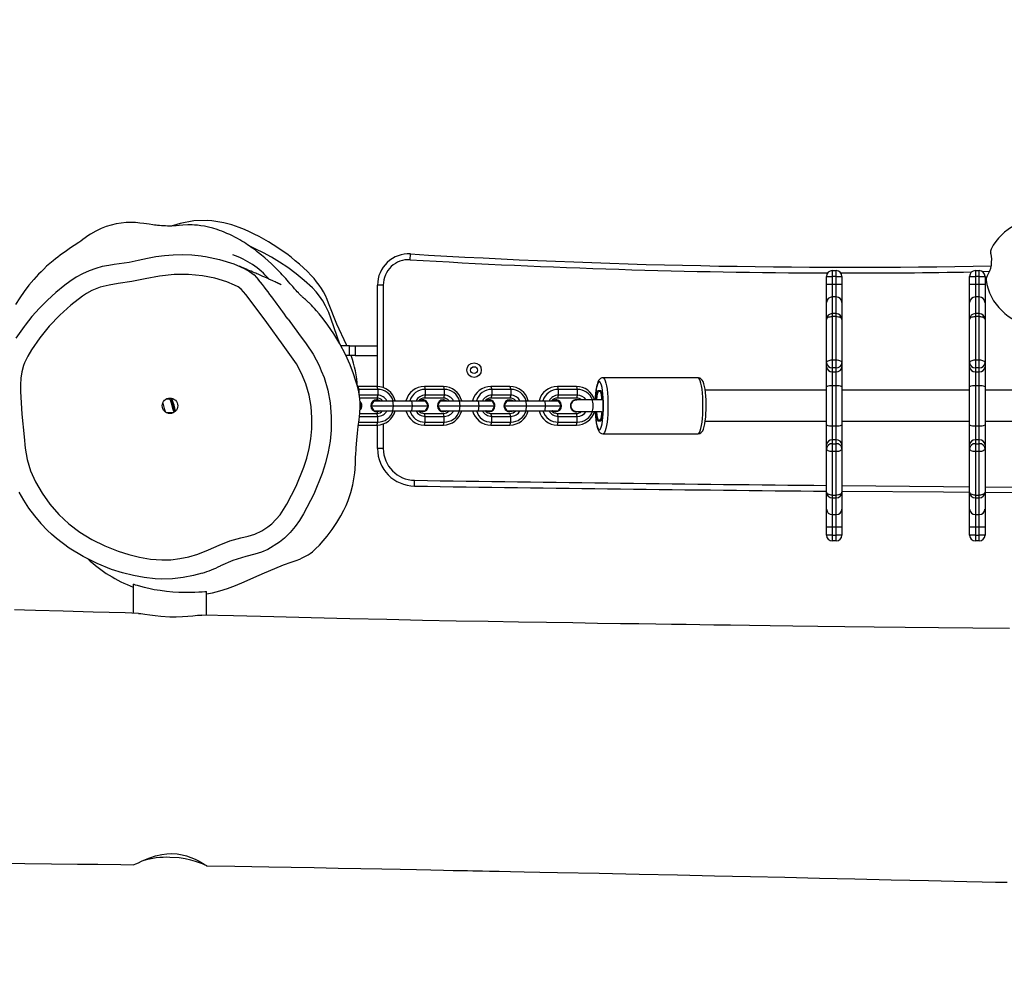
# Model space of a CAD drawing. Units: inches. Extents: x 1056 to 2000, y -258 to 305.
# Drawn here: x 1514 to 1565, y -109 to -60 of the extents above; entities that cross this region are included whole.
import ezdxf

# ---------------------------------------------------------------- set-up
doc = ezdxf.new("R2010")
doc.units = ezdxf.units.IN
doc.header["$MEASUREMENT"] = 0
doc.layers.add('VP-DIM', color=7, linetype='Continuous')
doc.layers.add('VP-EQ', color=7, linetype='Continuous', true_color=0x8a3492)
doc.styles.get("Standard").update_dxf_attribs({"font": 'arial.ttf'})
doc.dimstyles.get("Standard").update_dxf_attribs({"dimtxt": 14, "dimasz": 20, "dimexe": 20, "dimexo": 50, "dimgap": 20, "dimtad": 0, "dimdec": 0, "dimzin": 0, "dimdsep": 46, "dimtxsty": 'Standard', "dimcen": -0.09, "dimadec": 0, "dimazin": 0, "dimtfac": 1, "dimtdec": 4, "dimtofl": 0, "dimtmove": 0, "dimatfit": 3, "dimfxl": 70, "dimfxlon": 1, "dimtolj": 1, "dimtzin": 0, "dimarcsym": 0})

# ---------------------------------------------------------------- blocks, each defined once
blk = doc.blocks.new('*D45')
at = {"layer": 'Defpoints', "color": 0}
for p in [(1647.124, 183.777), (1497.144, -99.136), (1647.124, -99.136)]:
    blk.add_point(p, dxfattribs=at)
at = {"layer": 'VP-DIM', "color": 0, "lineweight": -2}
for p, q in [((1497.144, 113.777), (1497.144, 203.777)), ((1647.124, 113.777), (1647.124, 203.777)), ((1517.144, 183.777), (1537.371, 183.777)), ((1627.124, 183.777), (1606.897, 183.777))]:
    blk.add_line(p, q, dxfattribs=at)
at = {"layer": 'VP-DIM', "color": 0}
for points in [[(1517.144, 187.11), (1517.144, 180.443), (1497.144, 183.777)], [(1627.124, 180.443), (1627.124, 187.11), (1647.124, 183.777)]]:
    blk.add_solid(points, dxfattribs=at)
at = {"layer": 'VP-DIM', "color": 0, "insert": (1572.134, 183.777), "char_height": 14, "attachment_point": 5}
blk.add_mtext('\\A1;150', dxfattribs=at)
blk = doc.blocks.new('*D50')
at = {"layer": 'Defpoints', "color": 0}
for p in [(1524.091, -70.544), (1609.657, -105.62), (1899.177, -105.62)]:
    blk.add_point(p, dxfattribs=at)
at = {"layer": 'VP-DIM', "color": 0, "lineweight": -2}
for p, q in [((1899.177, -50.544), (1899.177, -30.544)), ((1829.177, -70.544), (1919.177, -70.544)), ((1829.177, -105.62), (1919.177, -105.62)), ((1899.177, -125.62), (1899.177, -145.62))]:
    blk.add_line(p, q, dxfattribs=at)
at = {"layer": 'VP-DIM', "color": 0}
for points in [[(1895.844, -50.544), (1902.511, -50.544), (1899.177, -70.544)], [(1902.511, -125.62), (1895.844, -125.62), (1899.177, -105.62)]]:
    blk.add_solid(points, dxfattribs=at)
at = {"layer": 'VP-DIM', "color": 0, "insert": (1899.177, -175.889), "char_height": 14, "attachment_point": 5, "rotation": 90}
blk.add_mtext('\\A1;40', dxfattribs=at)
blk = doc.blocks.new('RB1932_')
at = {"color": 0, "linetype": 'Continuous', "lineweight": 25}
for p, q in [((2616.805, 175.096), (2616.339, 174.972)), ((2628.712, 173.227), (2628.73, 173.526)), ((2650.581, 172.664), (2650.581, 172.364)), ((2650.581, 172.664), (2650.781, 172.664)), ((2650.781, 172.364), (2650.781, 172.664)), ((2657.989, 172.664), (2657.989, 172.364)), ((2657.989, 172.664), (2658.189, 172.664)), ((2658.189, 172.364), (2658.189, 172.664)), ((2658.72, 172.61), (2658.37, 172.604)), ((2627.023, 166.663), (2627.023, 171.919)), ((2627.323, 171.919), (2627.023, 171.919)), ((2627.323, 171.919), (2627.323, 166.604)), ((2650.281, 172.364), (2650.581, 172.364)), ((2650.281, 171.957), (2650.281, 172.364)), ((2650.281, 171.957), (2650.581, 171.957)), ((2650.281, 171.018), (2650.281, 171.957)), ((2650.781, 172.364), (2650.581, 172.364)), ((2650.581, 172.364), (2650.581, 171.957)), ((2650.581, 171.957), (2650.581, 171.299)), ((2650.581, 171.957), (2650.781, 171.957)), ((2650.781, 171.957), (2650.781, 172.364)), ((2650.781, 172.364), (2651.081, 172.364)), ((2650.781, 171.299), (2650.781, 171.957)), ((2650.781, 171.957), (2651.081, 171.957)), ((2651.081, 172.364), (2651.081, 171.957)), ((2651.081, 171.957), (2651.081, 171.018)), ((2657.689, 172.364), (2657.989, 172.364)), ((2657.689, 171.957), (2657.689, 172.364)), ((2657.689, 171.957), (2657.989, 171.957)), ((2657.689, 171.018), (2657.689, 171.957)), ((2657.989, 172.364), (2657.989, 171.957)), ((2658.189, 172.364), (2657.989, 172.364)), ((2657.989, 171.957), (2657.989, 171.299)), ((2657.989, 171.957), (2658.189, 171.957)), ((2658.189, 171.957), (2658.189, 172.364)), ((2658.189, 172.364), (2658.489, 172.364)), ((2658.189, 171.299), (2658.189, 171.957)), ((2658.189, 171.957), (2658.489, 171.957)), ((2658.489, 172.364), (2658.489, 171.957)), ((2658.489, 171.957), (2658.489, 171.018)), ((2650.281, 170.14), (2650.281, 171.018)), ((2650.781, 171.299), (2650.581, 171.299)), ((2650.581, 171.299), (2650.581, 170.44)), ((2650.781, 170.44), (2650.781, 171.299)), ((2651.081, 171.018), (2651.081, 170.14)), ((2657.689, 170.14), (2657.689, 171.018)), ((2658.189, 171.299), (2657.989, 171.299)), ((2657.989, 171.299), (2657.989, 170.44)), ((2658.189, 170.44), (2658.189, 171.299)), ((2658.489, 171.018), (2658.489, 170.14)), ((2650.781, 170.44), (2650.581, 170.44)), ((2650.581, 170.44), (2650.581, 170.29)), ((2650.781, 170.29), (2650.781, 170.44)), ((2658.189, 170.44), (2657.989, 170.44)), ((2657.989, 170.44), (2657.989, 170.29)), ((2658.189, 170.29), (2658.189, 170.44)), ((2650.281, 167.888), (2650.281, 170.14)), ((2650.581, 170.29), (2650.581, 168.038)), ((2650.781, 170.29), (2650.581, 170.29)), ((2650.781, 168.038), (2650.781, 170.29)), ((2651.081, 170.14), (2651.081, 167.888)), ((2657.689, 167.888), (2657.689, 170.14)), ((2657.989, 170.29), (2657.989, 168.038)), ((2658.189, 170.29), (2657.989, 170.29)), ((2658.189, 168.038), (2658.189, 170.29)), ((2658.489, 170.14), (2658.489, 167.888)), ((2625.439, 168.764), (2625.415, 168.818)), ((2625.576, 168.764), (2625.13, 168.764)), ((2625.576, 168.264), (2625.576, 168.764)), ((2625.576, 168.764), (2625.863, 168.764)), ((2625.863, 168.764), (2625.863, 168.264)), ((2625.863, 168.764), (2627.023, 168.764)), ((2625.576, 168.264), (2625.387, 168.264)), ((2625.863, 168.264), (2625.576, 168.264)), ((2625.863, 168.264), (2627.023, 168.264)), ((2650.281, 167.685), (2650.281, 167.888)), ((2650.581, 168.038), (2650.581, 167.628)), ((2650.581, 168.038), (2650.781, 168.038)), ((2650.781, 167.628), (2650.781, 168.038)), ((2651.081, 167.888), (2651.081, 167.685)), ((2657.689, 167.685), (2657.689, 167.888)), ((2657.989, 168.038), (2657.989, 167.628)), ((2657.989, 168.038), (2658.189, 168.038)), ((2658.189, 167.628), (2658.189, 168.038)), ((2658.489, 167.888), (2658.489, 167.685)), ((2650.281, 166.646), (2650.281, 167.685)), ((2650.781, 167.628), (2650.581, 167.628)), ((2650.581, 167.628), (2650.581, 167.425)), ((2650.581, 167.425), (2650.781, 167.425)), ((2650.581, 167.425), (2650.581, 166.698)), ((2650.781, 167.425), (2650.781, 167.628)), ((2650.781, 166.698), (2650.781, 167.425)), ((2651.081, 167.685), (2651.081, 166.646)), ((2657.689, 166.646), (2657.689, 167.685)), ((2658.189, 167.628), (2657.989, 167.628)), ((2657.989, 167.628), (2657.989, 167.425)), ((2657.989, 167.425), (2658.189, 167.425)), ((2657.989, 167.425), (2657.989, 166.698)), ((2658.189, 167.425), (2658.189, 167.628)), ((2658.189, 166.698), (2658.189, 167.425)), ((2658.489, 167.685), (2658.489, 166.646)), ((2643.63, 167.114), (2638.706, 167.114)), ((2626.002, 166.664), (2626.047, 166.514)), ((2626.987, 166.664), (2626.002, 166.664)), ((2626.047, 166.514), (2626.047, 166.214)), ((2627.032, 166.514), (2626.047, 166.514)), ((2626.987, 166.664), (2627.032, 166.514)), ((2627.032, 166.514), (2627.032, 166.214)), ((2629.449, 166.664), (2629.494, 166.514)), ((2630.434, 166.664), (2629.449, 166.664)), ((2629.494, 166.514), (2629.494, 166.214)), ((2630.479, 166.514), (2629.494, 166.514)), ((2630.434, 166.664), (2630.479, 166.514)), ((2630.479, 166.514), (2630.479, 166.214)), ((2632.896, 166.664), (2632.941, 166.514)), ((2633.88, 166.664), (2632.896, 166.664)), ((2632.941, 166.514), (2632.941, 166.214)), ((2633.925, 166.514), (2632.941, 166.514)), ((2633.88, 166.664), (2633.925, 166.514)), ((2633.925, 166.514), (2633.925, 166.214)), ((2636.342, 166.664), (2636.387, 166.514)), ((2637.327, 166.664), (2636.342, 166.664)), ((2636.387, 166.514), (2636.387, 166.214)), ((2637.372, 166.514), (2636.387, 166.514)), ((2637.327, 166.664), (2637.372, 166.514)), ((2637.372, 166.514), (2637.372, 166.214)), ((2650.281, 166.464), (2643.997, 166.464)), ((2650.281, 164.682), (2650.281, 166.646)), ((2650.781, 166.698), (2650.581, 166.698)), ((2650.581, 166.698), (2650.581, 164.63)), ((2650.781, 164.63), (2650.781, 166.698)), ((2651.081, 166.646), (2651.081, 164.682)), ((2657.689, 166.464), (2651.081, 166.464)), ((2657.689, 164.682), (2657.689, 166.646)), ((2658.189, 166.698), (2657.989, 166.698)), ((2657.989, 166.698), (2657.989, 164.63)), ((2658.189, 164.63), (2658.189, 166.698)), ((2658.489, 166.646), (2658.489, 164.682)), ((2666.53, 166.464), (2658.489, 166.464)), ((2616.245, 166.014), (2616.089, 166.014)), ((2616.46, 166.014), (2616.368, 166.014)), ((2627.032, 166.214), (2626.08, 166.214)), ((2626.987, 166.064), (2626.1, 166.064)), ((2626.214, 165.664), (2626.122, 165.824)), ((2626.843, 165.924), (2627.824, 165.924)), ((2626.99, 165.974), (2626.983, 165.974)), ((2627.032, 166.214), (2626.987, 166.064)), ((2627.023, 165.972), (2627.023, 166.062)), ((2627.85, 165.664), (2627.824, 165.924)), ((2627.824, 165.924), (2628.808, 165.924)), ((2628.835, 165.664), (2628.808, 165.924)), ((2628.808, 165.924), (2629.511, 165.924)), ((2629.354, 165.974), (2629.347, 165.974)), ((2629.494, 166.214), (2629.449, 166.064)), ((2630.434, 166.064), (2629.449, 166.064)), ((2630.479, 166.214), (2629.494, 166.214)), ((2629.661, 165.664), (2629.511, 165.924)), ((2630.289, 165.924), (2631.27, 165.924)), ((2630.437, 165.974), (2630.43, 165.974)), ((2630.479, 166.214), (2630.434, 166.064)), ((2631.297, 165.664), (2631.27, 165.924)), ((2631.27, 165.924), (2632.255, 165.924)), ((2632.281, 165.664), (2632.255, 165.924)), ((2632.255, 165.924), (2632.958, 165.924)), ((2632.801, 165.974), (2632.794, 165.974)), ((2632.941, 166.214), (2632.896, 166.064)), ((2633.88, 166.064), (2632.896, 166.064)), ((2633.925, 166.214), (2632.941, 166.214)), ((2633.108, 165.664), (2632.958, 165.924)), ((2633.736, 165.924), (2634.717, 165.924)), ((2633.884, 165.974), (2633.877, 165.974)), ((2633.925, 166.214), (2633.88, 166.064)), ((2634.743, 165.664), (2634.717, 165.924)), ((2634.717, 165.924), (2635.702, 165.924)), ((2635.728, 165.664), (2635.702, 165.924)), ((2635.702, 165.924), (2636.405, 165.924)), ((2636.247, 165.974), (2636.24, 165.974)), ((2636.387, 166.214), (2636.342, 166.064)), ((2637.327, 166.064), (2636.342, 166.064)), ((2637.372, 166.214), (2636.387, 166.214)), ((2636.555, 165.664), (2636.405, 165.924)), ((2637.329, 165.979), (2637.325, 165.979)), ((2637.372, 166.214), (2637.327, 166.064)), ((2638.138, 165.964), (2637.329, 165.964)), ((2638.63, 165.964), (2638.138, 165.964)), ((2616.079, 165.314), (2616.462, 165.314)), ((2616.093, 165.312), (2616.094, 165.314)), ((2626.114, 165.264), (2626.987, 165.264)), ((2626.124, 165.509), (2626.214, 165.664)), ((2626.141, 165.664), (2626.214, 165.664)), ((2626.678, 165.667), (2626.676, 165.664)), ((2626.676, 165.664), (2626.678, 165.661)), ((2626.676, 165.664), (2626.678, 165.664)), ((2626.695, 165.664), (2627.85, 165.664)), ((2626.843, 165.404), (2627.824, 165.404)), ((2626.983, 165.354), (2626.99, 165.354)), ((2627.032, 165.114), (2626.987, 165.264)), ((2627.023, 165.266), (2627.023, 165.356)), ((2627.824, 165.404), (2627.85, 165.664)), ((2627.824, 165.404), (2628.808, 165.404)), ((2627.85, 165.664), (2628.835, 165.664)), ((2628.808, 165.404), (2628.835, 165.664)), ((2628.808, 165.404), (2629.511, 165.404)), ((2628.835, 165.664), (2629.661, 165.664)), ((2629.347, 165.354), (2629.354, 165.354)), ((2629.494, 165.114), (2629.449, 165.264)), ((2629.449, 165.264), (2630.434, 165.264)), ((2629.511, 165.404), (2629.661, 165.664)), ((2630.125, 165.667), (2630.123, 165.664)), ((2630.123, 165.664), (2630.125, 165.661)), ((2630.123, 165.664), (2630.125, 165.664)), ((2630.142, 165.664), (2631.297, 165.664)), ((2630.289, 165.404), (2631.27, 165.404)), ((2630.43, 165.354), (2630.437, 165.354)), ((2630.479, 165.114), (2630.434, 165.264)), ((2631.27, 165.404), (2631.297, 165.664)), ((2631.27, 165.404), (2632.255, 165.404)), ((2631.297, 165.664), (2632.281, 165.664)), ((2632.255, 165.404), (2632.281, 165.664)), ((2632.255, 165.404), (2632.958, 165.404)), ((2632.281, 165.664), (2633.108, 165.664)), ((2632.794, 165.354), (2632.801, 165.354)), ((2632.941, 165.114), (2632.896, 165.264)), ((2632.896, 165.264), (2633.88, 165.264)), ((2632.958, 165.404), (2633.108, 165.664)), ((2633.572, 165.667), (2633.57, 165.664)), ((2633.57, 165.664), (2633.572, 165.661)), ((2633.57, 165.664), (2633.572, 165.664)), ((2633.589, 165.664), (2634.743, 165.664)), ((2633.736, 165.404), (2634.717, 165.404)), ((2633.877, 165.354), (2633.884, 165.354)), ((2633.925, 165.114), (2633.88, 165.264)), ((2634.717, 165.404), (2634.743, 165.664)), ((2634.717, 165.404), (2635.702, 165.404)), ((2634.743, 165.664), (2635.728, 165.664)), ((2635.702, 165.404), (2635.728, 165.664)), ((2635.702, 165.404), (2636.405, 165.404)), ((2635.728, 165.664), (2636.555, 165.664)), ((2636.24, 165.354), (2636.247, 165.354)), ((2636.387, 165.114), (2636.342, 165.264)), ((2636.342, 165.264), (2637.327, 165.264)), ((2636.405, 165.404), (2636.555, 165.664)), ((2637.325, 165.349), (2637.329, 165.349)), ((2637.372, 165.114), (2637.327, 165.264)), ((2637.329, 165.364), (2638.138, 165.364)), ((2638.138, 165.364), (2638.63, 165.364)), ((2626.047, 164.814), (2627.032, 164.814)), ((2626.095, 165.114), (2627.032, 165.114)), ((2626.987, 164.664), (2627.032, 164.814)), ((2627.032, 164.814), (2627.032, 165.114)), ((2629.449, 164.664), (2629.494, 164.814)), ((2629.494, 164.814), (2629.494, 165.114)), ((2629.494, 165.114), (2630.479, 165.114)), ((2629.494, 164.814), (2630.479, 164.814)), ((2630.434, 164.664), (2630.479, 164.814)), ((2630.479, 164.814), (2630.479, 165.114)), ((2632.896, 164.664), (2632.941, 164.814)), ((2632.941, 164.814), (2632.941, 165.114)), ((2632.941, 165.114), (2633.925, 165.114)), ((2632.941, 164.814), (2633.925, 164.814)), ((2633.88, 164.664), (2633.925, 164.814)), ((2633.925, 164.814), (2633.925, 165.114)), ((2636.342, 164.664), (2636.387, 164.814)), ((2636.387, 164.814), (2636.387, 165.114)), ((2636.387, 165.114), (2637.372, 165.114)), ((2636.387, 164.814), (2637.372, 164.814)), ((2637.327, 164.664), (2637.372, 164.814)), ((2637.372, 164.814), (2637.372, 165.114)), ((2643.998, 164.864), (2650.281, 164.864)), ((2651.081, 164.864), (2657.689, 164.864)), ((2658.489, 164.864), (2666.53, 164.864)), ((2626.035, 164.664), (2626.987, 164.664)), ((2627.023, 163.447), (2627.023, 164.665)), ((2627.323, 164.724), (2627.323, 163.447)), ((2629.449, 164.664), (2630.434, 164.664)), ((2632.896, 164.664), (2633.88, 164.664)), ((2636.342, 164.664), (2637.327, 164.664)), ((2650.281, 163.643), (2650.281, 164.682)), ((2650.581, 164.63), (2650.581, 163.903)), ((2650.581, 164.63), (2650.781, 164.63)), ((2650.781, 163.903), (2650.781, 164.63)), ((2651.081, 164.682), (2651.081, 163.643)), ((2657.689, 163.643), (2657.689, 164.682)), ((2657.989, 164.63), (2657.989, 163.903)), ((2657.989, 164.63), (2658.189, 164.63)), ((2658.189, 163.903), (2658.189, 164.63)), ((2658.489, 164.682), (2658.489, 163.643)), ((2638.706, 164.214), (2643.63, 164.214)), ((2650.581, 163.903), (2650.581, 163.7)), ((2650.781, 163.903), (2650.581, 163.903)), ((2650.781, 163.7), (2650.781, 163.903)), ((2657.989, 163.903), (2657.989, 163.7)), ((2658.189, 163.903), (2657.989, 163.903)), ((2658.189, 163.7), (2658.189, 163.903)), ((2627.323, 163.447), (2627.023, 163.447)), ((2650.281, 163.44), (2650.281, 163.643)), ((2650.281, 161.188), (2650.281, 163.44)), ((2650.581, 163.7), (2650.581, 163.29)), ((2650.581, 163.7), (2650.781, 163.7)), ((2650.781, 163.29), (2650.581, 163.29)), ((2650.581, 163.29), (2650.581, 161.038)), ((2650.781, 163.29), (2650.781, 163.7)), ((2650.781, 161.038), (2650.781, 163.29)), ((2651.081, 163.643), (2651.081, 163.44)), ((2651.081, 163.44), (2651.081, 161.188)), ((2657.689, 163.44), (2657.689, 163.643)), ((2657.689, 161.188), (2657.689, 163.44)), ((2657.989, 163.7), (2657.989, 163.29)), ((2657.989, 163.7), (2658.189, 163.7)), ((2658.189, 163.29), (2657.989, 163.29)), ((2657.989, 163.29), (2657.989, 161.038)), ((2658.189, 163.29), (2658.189, 163.7)), ((2658.189, 161.038), (2658.189, 163.29)), ((2658.489, 163.643), (2658.489, 163.44)), ((2658.489, 163.44), (2658.489, 161.188)), ((2628.939, 161.503), (2628.943, 161.803)), ((2650.281, 160.31), (2650.281, 161.188)), ((2651.081, 161.188), (2651.081, 160.31)), ((2657.689, 160.31), (2657.689, 161.188)), ((2665.327, 161.114), (2658.488, 161.164)), ((2658.489, 161.464), (2665.099, 161.415)), ((2658.489, 161.188), (2658.489, 160.31)), ((2650.581, 161.038), (2650.781, 161.038)), ((2650.581, 161.038), (2650.581, 160.888)), ((2650.581, 160.888), (2650.781, 160.888)), ((2650.581, 160.888), (2650.581, 160.029)), ((2650.781, 160.888), (2650.781, 161.038)), ((2650.781, 160.029), (2650.781, 160.888)), ((2657.989, 161.038), (2658.189, 161.038)), ((2657.989, 161.038), (2657.989, 160.888)), ((2657.989, 160.888), (2658.189, 160.888)), ((2657.989, 160.888), (2657.989, 160.029)), ((2658.189, 160.888), (2658.189, 161.038)), ((2658.189, 160.029), (2658.189, 160.888)), ((2650.281, 159.371), (2650.281, 160.31)), ((2651.081, 160.31), (2651.081, 159.371)), ((2657.689, 159.371), (2657.689, 160.31)), ((2658.489, 160.31), (2658.489, 159.371)), ((2650.581, 160.029), (2650.781, 160.029)), ((2650.581, 160.029), (2650.581, 159.371)), ((2650.781, 159.371), (2650.781, 160.029)), ((2657.989, 160.029), (2658.189, 160.029)), ((2657.989, 160.029), (2657.989, 159.371)), ((2658.189, 159.371), (2658.189, 160.029)), ((2650.581, 159.371), (2650.281, 159.371)), ((2650.281, 158.964), (2650.281, 159.371)), ((2650.781, 159.371), (2650.581, 159.371)), ((2650.581, 159.371), (2650.581, 158.964)), ((2651.081, 159.371), (2650.781, 159.371)), ((2650.781, 158.964), (2650.781, 159.371)), ((2651.081, 159.371), (2651.081, 158.964)), ((2657.989, 159.371), (2657.689, 159.371)), ((2657.689, 158.964), (2657.689, 159.371)), ((2658.189, 159.371), (2657.989, 159.371)), ((2657.989, 159.371), (2657.989, 158.964)), ((2658.489, 159.371), (2658.189, 159.371)), ((2658.189, 158.964), (2658.189, 159.371)), ((2658.489, 159.371), (2658.489, 158.964)), ((2650.581, 158.964), (2650.281, 158.964)), ((2650.581, 158.964), (2650.581, 158.664)), ((2650.581, 158.964), (2650.781, 158.964)), ((2650.781, 158.664), (2650.581, 158.664)), ((2650.781, 158.664), (2650.781, 158.964)), ((2651.081, 158.964), (2650.781, 158.964)), ((2657.989, 158.964), (2657.689, 158.964)), ((2657.989, 158.964), (2657.989, 158.664)), ((2657.989, 158.964), (2658.189, 158.964)), ((2658.189, 158.664), (2657.989, 158.664)), ((2658.189, 158.664), (2658.189, 158.964)), ((2658.489, 158.964), (2658.189, 158.964)), ((2614.373, 156.417), (2614.373, 154.919)), ((2618.173, 154.815), (2618.173, 156.037))]:
    blk.add_line(p, q, dxfattribs=at)
at = {"color": 0, "linetype": 'Continuous', "lineweight": 25, "flags": 128}
for points in [[(2618.173, 155.922), (2618.474, 155.978), (2618.859, 156.072), (2619.259, 156.195), (2619.675, 156.351), (2620.112, 156.548), (2620.613, 156.776), (2621.165, 157.016), (2621.698, 157.237), (2622.162, 157.42), (2622.557, 157.567), (2622.815, 157.658), (2623.001, 157.727), (2623.124, 157.781), (2623.23, 157.833), (2623.427, 157.946), (2623.53, 158.015), (2623.65, 158.106), (2623.819, 158.258), (2624.014, 158.451), (2624.214, 158.667), (2624.417, 158.909), (2624.681, 159.259), (2624.919, 159.619), (2625.116, 159.955), (2625.27, 160.249), (2625.391, 160.506), (2625.498, 160.763), (2625.637, 161.165), (2625.745, 161.576), (2625.821, 161.987), (2625.846, 162.188), (2625.864, 162.376), (2625.879, 162.701), (2625.89, 162.969), (2625.901, 163.186), (2625.911, 163.356), (2625.919, 163.482), (2625.948, 163.875), (2625.983, 164.245), (2626.025, 164.595), (2626.074, 164.935), (2626.115, 165.277), (2626.128, 165.604), (2626.126, 165.717), (2626.121, 165.839), (2626.108, 166.004), (2626.088, 166.167), (2626.051, 166.381), (2626.019, 166.525), (2625.965, 166.73), (2625.887, 166.992), (2625.778, 167.319), (2625.598, 167.792), (2625.358, 168.327), (2625.072, 168.875), (2624.759, 169.394), (2624.456, 169.837), (2624.203, 170.172), (2624.001, 170.422), (2623.866, 170.582), (2623.762, 170.697), (2623.676, 170.79), (2623.601, 170.867), (2623.478, 170.988), (2623.452, 171.013), (2623.428, 171.037), (2623.404, 171.059), (2623.382, 171.079), (2623.33, 171.127), (2623.286, 171.167), (2623.249, 171.2), (2623.225, 171.221), (2623.205, 171.238), (2623.19, 171.252), (2623.175, 171.265), (2623.159, 171.278), (2623.144, 171.292), (2623.128, 171.307), (2623.099, 171.334), (2623.069, 171.361), (2623.041, 171.389), (2623.005, 171.424), (2622.972, 171.457), (2622.944, 171.486), (2622.922, 171.509), (2622.869, 171.565), (2622.804, 171.637), (2622.722, 171.729), (2622.681, 171.776), (2622.632, 171.833), (2622.572, 171.903), (2622.499, 171.988), (2622.42, 172.079), (2622.343, 172.166), (2622.27, 172.249), (2622.207, 172.318), (2622.15, 172.381), (2622.088, 172.449), (2622.015, 172.527), (2621.931, 172.614), (2621.836, 172.712), (2621.688, 172.859), (2621.526, 173.014), (2621.355, 173.171), (2621.181, 173.323), (2621.018, 173.461), (2620.866, 173.583), (2620.79, 173.642), (2620.717, 173.698), (2620.626, 173.767), (2620.51, 173.852), (2620.37, 173.95), (2620.285, 174.008), (2620.194, 174.069), (2620.099, 174.131), (2619.996, 174.196), (2619.889, 174.261), (2619.765, 174.331), (2619.635, 174.401), (2619.512, 174.463), (2619.369, 174.531), (2619.226, 174.595), (2619.081, 174.655), (2618.965, 174.7), (2618.844, 174.744), (2618.718, 174.786), (2618.493, 174.855), (2618.268, 174.914), (2618.064, 174.958), (2617.878, 174.989), (2617.706, 175.011), (2617.545, 175.024), (2617.424, 175.029), (2617.309, 175.031), (2617.198, 175.029), (2616.947, 175.013), (2616.742, 174.994), (2616.602, 174.984), (2616.48, 174.977), (2616.362, 174.972), (2616.254, 174.971), (2616.148, 174.972), (2616.043, 174.976), (2615.937, 174.982), (2615.831, 174.99), (2615.726, 174.999), (2615.622, 175.009), (2615.55, 175.017), (2615.48, 175.025), (2615.38, 175.037), (2615.196, 175.062), (2614.927, 175.1), (2614.719, 175.13), (2614.609, 175.143), (2614.496, 175.154), (2614.438, 175.158), (2614.379, 175.161), (2614.319, 175.163), (2614.257, 175.165), (2614.131, 175.164), (2614.001, 175.159), (2613.481, 175.091), (2612.964, 174.947), (2612.704, 174.843), (2612.435, 174.713), (2612.16, 174.552), (2612.022, 174.459), (2611.883, 174.36), (2611.757, 174.271), (2611.648, 174.194), (2611.555, 174.129), (2611.461, 174.064), (2611.392, 174.017), (2611.318, 173.967), (2611.23, 173.908), (2611.056, 173.79), (2610.84, 173.639), (2610.714, 173.55), (2610.588, 173.457), (2610.462, 173.362), (2610.338, 173.266), (2610.216, 173.168), (2610.047, 173.029), (2609.886, 172.888), (2609.735, 172.747), (2609.594, 172.609), (2609.463, 172.474), (2609.214, 172.2), (2608.97, 171.908), (2608.728, 171.591), (2608.492, 171.251), (2608.277, 170.908)], [(2618.24, 175.259), (2617.509, 175.241), (2616.805, 175.096)], [(2625.078, 168.863), (2624.623, 170.155), (2624.495, 170.495), (2624.335, 170.839), (2624.192, 171.097), (2624.023, 171.347), (2623.843, 171.567), (2623.649, 171.767), (2623.231, 172.154), (2622.809, 172.503), (2622.375, 172.823), (2621.943, 173.108), (2621.525, 173.355), (2621.109, 173.582), (2620.693, 173.799), (2620.342, 173.969)], [(2617.982, 173.402), (2617.884, 173.417), (2617.399, 173.46), (2616.934, 173.476), (2616.444, 173.468), (2615.982, 173.434), (2615.539, 173.374), (2615.103, 173.288), (2614.62, 173.181), (2614.155, 173.089), (2613.64, 173.014), (2613.379, 172.975)], [(2617.983, 173.406), (2618.105, 173.391), (2618.845, 173.238), (2619.573, 173.013), (2620.119, 172.778), (2620.386, 172.627), (2620.629, 172.443), (2620.763, 172.302)], [(2613.379, 172.975), (2613.114, 172.936), (2612.767, 172.869), (2612.43, 172.779), (2612.086, 172.656), (2611.746, 172.503), (2611.414, 172.319), (2611.093, 172.106), (2610.819, 171.902), (2610.365, 171.533), (2609.928, 171.137), (2609.515, 170.72), (2609.125, 170.282), (2608.776, 169.845), (2608.724, 169.778)], [(2611.744, 171.342), (2611.136, 170.873), (2610.565, 170.359), (2610.022, 169.789), (2609.525, 169.179), (2609.099, 168.558), (2608.904, 168.232), (2608.736, 167.891), (2608.68, 167.744), (2608.592, 167.426), (2608.541, 167.099), (2608.524, 166.754), (2608.529, 166.409), (2608.604, 165.23), (2608.714, 164.052), (2608.777, 163.462), (2608.871, 162.876), (2609.05, 162.289), (2609.306, 161.729), (2609.646, 161.134), (2610.043, 160.574), (2610.512, 160.037), (2611.034, 159.55), (2611.612, 159.118), (2612.23, 158.744), (2612.897, 158.411), (2613.588, 158.131), (2614.135, 157.957), (2614.692, 157.821), (2615.272, 157.723), (2615.857, 157.68), (2616.322, 157.693), (2616.784, 157.748), (2617.253, 157.841), (2617.713, 157.972), (2618.271, 158.194), (2618.818, 158.444), (2619.377, 158.66), (2619.952, 158.829), (2620.315, 158.916), (2620.672, 159.02), (2621.023, 159.181), (2621.346, 159.39), (2621.547, 159.554), (2621.976, 160.019), (2622.162, 160.287), (2622.33, 160.568), (2622.812, 161.498), (2623.206, 162.479), (2623.361, 162.958), (2623.486, 163.445), (2623.576, 163.95), (2623.624, 164.461), (2623.629, 165.043), (2623.582, 165.623), (2623.478, 166.218), (2623.312, 166.799), (2623.093, 167.329), (2622.821, 167.835), (2622.489, 168.327), (2622.133, 168.803), (2621.286, 169.972), (2620.428, 171.135), (2620.203, 171.422), (2620.089, 171.565), (2619.963, 171.697), (2619.797, 171.816), (2619.616, 171.91), (2619.225, 172.075), (2618.601, 172.268), (2617.956, 172.402), (2617.226, 172.47), (2616.493, 172.468), (2615.735, 172.383), (2614.986, 172.234), (2614.29, 172.097), (2613.59, 171.989), (2613.12, 171.916), (2612.659, 171.803), (2612.219, 171.629), (2611.951, 171.479), (2611.744, 171.342)], [(2622.039, 171.931), (2622.04, 171.93), (2622.03, 171.934), (2622.021, 171.939), (2622.008, 171.945), (2621.995, 171.951), (2621.982, 171.957), (2621.97, 171.962), (2621.959, 171.968), (2621.948, 171.973), (2621.934, 171.98), (2621.915, 171.989), (2621.879, 172.005), (2621.834, 172.026), (2621.78, 172.052), (2621.716, 172.081), (2621.643, 172.115), (2621.56, 172.153), (2621.431, 172.212), (2621.308, 172.267), (2621.191, 172.32), (2621.081, 172.368), (2620.977, 172.414), (2620.881, 172.456), (2620.834, 172.476), (2620.78, 172.499), (2620.718, 172.526), (2620.647, 172.557), (2620.568, 172.591), (2620.481, 172.628), (2620.365, 172.678), (2620.235, 172.734), (2620.092, 172.797), (2619.938, 172.863), (2619.883, 172.887)], [(2620.763, 172.302), (2620.867, 172.191), (2620.867, 172.191), (2620.867, 172.191)], [(2625.415, 168.818), (2624.922, 169.884), (2624.489, 170.976)], [(2622.392, 170.149), (2622.933, 169.403), (2623.324, 168.879), (2623.686, 168.336), (2624.001, 167.747), (2624.111, 167.48)], [(2650.281, 170.14), (2650.287, 170.169), (2650.304, 170.197), (2650.332, 170.223), (2650.369, 170.246), (2650.415, 170.265), (2650.466, 170.278), (2650.523, 170.287), (2650.581, 170.29)], [(2650.781, 170.29), (2650.84, 170.287), (2650.896, 170.278), (2650.948, 170.265), (2650.993, 170.246), (2651.031, 170.223), (2651.058, 170.197), (2651.075, 170.169), (2651.081, 170.14)], [(2657.689, 170.14), (2657.695, 170.169), (2657.712, 170.197), (2657.74, 170.223), (2657.777, 170.246), (2657.823, 170.265), (2657.875, 170.278), (2657.931, 170.287), (2657.989, 170.29)], [(2658.189, 170.29), (2658.248, 170.287), (2658.304, 170.278), (2658.356, 170.265), (2658.402, 170.246), (2658.439, 170.223), (2658.467, 170.197), (2658.484, 170.169), (2658.489, 170.14)], [(2608.724, 169.778), (2608.54, 169.527), (2608.286, 169.158)], [(2608.452, 161.194), (2608.686, 160.78), (2608.952, 160.369), (2609.255, 159.959), (2609.578, 159.573), (2609.927, 159.207), (2610.138, 159.012)], [(2650.281, 167.888), (2650.287, 167.917), (2650.304, 167.946), (2650.332, 167.972), (2650.369, 167.994), (2650.415, 168.013), (2650.466, 168.027), (2650.523, 168.035), (2650.581, 168.038)], [(2650.781, 168.038), (2650.84, 168.035), (2650.896, 168.027), (2650.948, 168.013), (2650.993, 167.994), (2651.031, 167.972), (2651.058, 167.946), (2651.075, 167.917), (2651.081, 167.888)], [(2657.689, 167.888), (2657.695, 167.917), (2657.712, 167.946), (2657.74, 167.972), (2657.777, 167.994), (2657.823, 168.013), (2657.875, 168.027), (2657.931, 168.035), (2657.989, 168.038)], [(2658.189, 168.038), (2658.248, 168.035), (2658.304, 168.027), (2658.356, 168.013), (2658.402, 167.994), (2658.439, 167.972), (2658.467, 167.946), (2658.484, 167.917), (2658.489, 167.888)], [(2624.111, 167.48), (2624.255, 167.13), (2624.443, 166.479), (2624.565, 165.812), (2624.626, 165.111), (2624.622, 164.406), (2624.568, 163.837), (2624.471, 163.273), (2624.328, 162.707), (2624.149, 162.15), (2623.724, 161.092), (2623.195, 160.07), (2622.99, 159.73), (2622.764, 159.405), (2622.501, 159.094), (2622.212, 158.809), (2621.945, 158.591), (2621.348, 158.224), (2621.012, 158.08), (2620.662, 157.973), (2620.662, 157.973), (2620.662, 157.973)], [(2638.704, 167.11), (2638.642, 167.105), (2638.572, 167.074), (2638.52, 167.029), (2638.478, 166.974), (2638.439, 166.898), (2638.397, 166.774), (2638.366, 166.641), (2638.339, 166.479), (2638.318, 166.303), (2638.303, 166.114), (2638.296, 165.964)], [(2638.726, 165.664), (2638.723, 165.875), (2638.714, 166.08), (2638.698, 166.274), (2638.678, 166.449), (2638.652, 166.602), (2638.623, 166.728), (2638.59, 166.824), (2638.555, 166.886), (2638.518, 166.913), (2638.481, 166.904), (2638.445, 166.859), (2638.411, 166.78), (2638.38, 166.669), (2638.352, 166.529), (2638.329, 166.364), (2638.311, 166.179), (2638.299, 165.979), (2638.298, 165.964)], [(2638.706, 167.114), (2638.706, 167.114), (2638.745, 167.096), (2638.784, 167.043), (2638.82, 166.956), (2638.854, 166.837), (2638.884, 166.689), (2638.91, 166.516), (2638.93, 166.322), (2638.945, 166.112), (2638.955, 165.891), (2638.958, 165.664)], [(2643.882, 165.664), (2643.879, 165.891), (2643.869, 166.112), (2643.854, 166.322), (2643.834, 166.516), (2643.808, 166.689), (2643.778, 166.837), (2643.744, 166.956), (2643.708, 167.043), (2643.669, 167.096), (2643.63, 167.114)], [(2644.047, 165.664), (2644.046, 165.771), (2644.04, 165.973), (2644.029, 166.167), (2644.013, 166.351), (2643.991, 166.519), (2643.964, 166.67), (2643.93, 166.803), (2643.886, 166.921), (2643.842, 166.997), (2643.795, 167.05), (2643.732, 167.091), (2643.655, 167.113), (2643.63, 167.111)], [(2638.328, 165.964), (2638.33, 165.994), (2638.345, 166.14), (2638.365, 166.265), (2638.389, 166.362), (2638.416, 166.429), (2638.445, 166.461), (2638.475, 166.458), (2638.503, 166.418)], [(2638.38, 165.964), (2638.383, 166), (2638.398, 166.148), (2638.419, 166.274), (2638.444, 166.371), (2638.472, 166.435), (2638.501, 166.463), (2638.531, 166.453), (2638.56, 166.407), (2638.587, 166.326), (2638.61, 166.214), (2638.628, 166.076), (2638.638, 165.961)], [(2638.503, 166.418), (2638.505, 166.416), (2638.506, 166.414), (2638.507, 166.413), (2638.509, 166.413), (2638.51, 166.413), (2638.512, 166.414), (2638.513, 166.416), (2638.515, 166.418)], [(2638.515, 166.418), (2638.543, 166.458), (2638.573, 166.461), (2638.602, 166.429), (2638.629, 166.362), (2638.653, 166.265), (2638.673, 166.14), (2638.688, 165.994), (2638.697, 165.833), (2638.7, 165.664), (2638.697, 165.495), (2638.688, 165.334), (2638.673, 165.188), (2638.653, 165.063), (2638.629, 164.966), (2638.602, 164.899), (2638.573, 164.867), (2638.543, 164.871), (2638.515, 164.91)], [(2615.9, 165.807), (2615.902, 165.799), (2615.937, 165.664), (2615.973, 165.529), (2616.005, 165.418), (2616.041, 165.34), (2616.046, 165.336)], [(2616.251, 166.058), (2616.238, 166.035), (2616.226, 166.014)], [(2616.501, 165.328), (2616.486, 165.34), (2616.449, 165.418), (2616.417, 165.529), (2616.382, 165.664), (2616.347, 165.799), (2616.314, 165.91), (2616.278, 165.988), (2616.245, 166.014)], [(2616.389, 165.978), (2616.359, 166.031), (2616.345, 166.054)], [(2626.695, 165.664), (2626.741, 165.746), (2626.843, 165.924)], [(2629.18, 165.924), (2629.242, 165.955), (2629.347, 165.974)], [(2630.142, 165.664), (2630.188, 165.746), (2630.289, 165.924)], [(2632.627, 165.924), (2632.689, 165.955), (2632.794, 165.974)], [(2633.589, 165.664), (2633.635, 165.746), (2633.736, 165.924)], [(2636.074, 165.924), (2636.136, 165.955), (2636.24, 165.974)], [(2638.138, 165.364), (2638.147, 165.369), (2638.164, 165.404), (2638.178, 165.471), (2638.187, 165.561), (2638.19, 165.664), (2638.187, 165.767), (2638.178, 165.857), (2638.164, 165.924), (2638.147, 165.959), (2638.138, 165.964)], [(2626.843, 165.404), (2626.797, 165.485), (2626.695, 165.664)], [(2627.157, 165.404), (2627.095, 165.373), (2626.99, 165.354)], [(2629.347, 165.354), (2629.242, 165.373), (2629.18, 165.404)], [(2629.354, 165.354), (2629.249, 165.373), (2629.187, 165.404)], [(2630.289, 165.404), (2630.244, 165.485), (2630.142, 165.664)], [(2630.604, 165.404), (2630.541, 165.373), (2630.437, 165.354)], [(2632.794, 165.354), (2632.689, 165.373), (2632.627, 165.404)], [(2632.801, 165.354), (2632.696, 165.373), (2632.634, 165.404)], [(2633.736, 165.404), (2633.69, 165.485), (2633.589, 165.664)], [(2634.05, 165.404), (2633.988, 165.373), (2633.884, 165.354)], [(2636.24, 165.354), (2636.136, 165.373), (2636.074, 165.404)], [(2636.247, 165.354), (2636.143, 165.373), (2636.081, 165.404)], [(2638.296, 165.364), (2638.298, 165.309), (2638.31, 165.116), (2638.328, 164.936), (2638.351, 164.771), (2638.38, 164.625), (2638.415, 164.496), (2638.463, 164.38), (2638.504, 164.317), (2638.555, 164.266), (2638.622, 164.229), (2638.702, 164.214), (2638.707, 164.215)], [(2638.298, 165.364), (2638.299, 165.349), (2638.311, 165.149), (2638.329, 164.964), (2638.352, 164.799), (2638.38, 164.659), (2638.411, 164.548), (2638.445, 164.469), (2638.481, 164.424), (2638.518, 164.415), (2638.555, 164.442), (2638.59, 164.504), (2638.623, 164.6), (2638.652, 164.726), (2638.678, 164.879), (2638.698, 165.054), (2638.714, 165.248), (2638.723, 165.453), (2638.726, 165.664)], [(2638.503, 164.91), (2638.475, 164.871), (2638.445, 164.867), (2638.416, 164.899), (2638.389, 164.966), (2638.365, 165.063), (2638.345, 165.188), (2638.33, 165.334), (2638.328, 165.364)], [(2638.638, 165.367), (2638.628, 165.252), (2638.61, 165.114), (2638.587, 165.002), (2638.56, 164.921), (2638.531, 164.875), (2638.501, 164.865), (2638.472, 164.893), (2638.444, 164.957), (2638.419, 165.054), (2638.398, 165.18), (2638.383, 165.328), (2638.38, 165.364)], [(2638.958, 165.664), (2638.955, 165.437), (2638.945, 165.216), (2638.93, 165.006), (2638.91, 164.812), (2638.884, 164.639), (2638.854, 164.491), (2638.82, 164.372), (2638.784, 164.285), (2638.745, 164.232), (2638.706, 164.214)], [(2643.63, 164.214), (2643.669, 164.232), (2643.708, 164.285), (2643.744, 164.372), (2643.778, 164.491), (2643.808, 164.639), (2643.834, 164.812), (2643.854, 165.006), (2643.869, 165.216), (2643.879, 165.437), (2643.882, 165.664)], [(2643.631, 164.215), (2643.711, 164.228), (2643.777, 164.263), (2643.826, 164.31), (2643.866, 164.368), (2643.905, 164.452), (2643.948, 164.588), (2643.977, 164.726), (2644.002, 164.891), (2644.022, 165.071), (2644.036, 165.262), (2644.044, 165.462), (2644.047, 165.664)], [(2638.515, 164.91), (2638.513, 164.912), (2638.512, 164.914), (2638.51, 164.915), (2638.509, 164.916), (2638.507, 164.915), (2638.506, 164.914), (2638.505, 164.912), (2638.503, 164.91)], [(2650.581, 163.29), (2650.523, 163.293), (2650.466, 163.301), (2650.415, 163.315), (2650.369, 163.334), (2650.332, 163.357), (2650.304, 163.382), (2650.287, 163.411), (2650.281, 163.44)], [(2651.081, 163.44), (2651.075, 163.411), (2651.058, 163.382), (2651.031, 163.357), (2650.993, 163.334), (2650.948, 163.315), (2650.896, 163.301), (2650.84, 163.293), (2650.781, 163.29)], [(2657.989, 163.29), (2657.931, 163.293), (2657.875, 163.301), (2657.823, 163.315), (2657.777, 163.334), (2657.74, 163.357), (2657.712, 163.382), (2657.695, 163.411), (2657.689, 163.44)], [(2658.489, 163.44), (2658.484, 163.411), (2658.467, 163.382), (2658.439, 163.357), (2658.402, 163.334), (2658.356, 163.315), (2658.304, 163.301), (2658.248, 163.293), (2658.189, 163.29)], [(2650.581, 161.038), (2650.523, 161.041), (2650.466, 161.05), (2650.415, 161.063), (2650.369, 161.082), (2650.332, 161.105), (2650.304, 161.131), (2650.287, 161.159), (2650.281, 161.188)], [(2651.081, 161.188), (2651.075, 161.159), (2651.058, 161.131), (2651.031, 161.105), (2650.993, 161.082), (2650.948, 161.063), (2650.896, 161.05), (2650.84, 161.041), (2650.781, 161.038)], [(2651.081, 161.531), (2656.339, 161.482), (2657.689, 161.471)], [(2657.69, 161.171), (2656.336, 161.182), (2651.081, 161.231)], [(2657.989, 161.038), (2657.931, 161.041), (2657.875, 161.05), (2657.823, 161.063), (2657.777, 161.082), (2657.74, 161.105), (2657.712, 161.131), (2657.695, 161.159), (2657.689, 161.188)], [(2658.489, 161.188), (2658.484, 161.159), (2658.467, 161.131), (2658.439, 161.105), (2658.402, 161.082), (2658.356, 161.063), (2658.304, 161.05), (2658.248, 161.041), (2658.189, 161.038)], [(2615.514, 156.695), (2615.514, 156.695), (2614.943, 156.761), (2614.377, 156.866), (2613.81, 157.01), (2613.252, 157.189), (2612.5, 157.493), (2611.774, 157.854), (2611.058, 158.285), (2610.39, 158.785), (2610.137, 159.011)], [(2620.662, 157.973), (2620.662, 157.973), (2620.2, 157.861), (2619.531, 157.656), (2618.882, 157.371), (2618.882, 157.371)], [(2617.937, 156.997), (2617.498, 156.872), (2616.961, 156.764), (2616.402, 156.697), (2615.84, 156.68), (2615.514, 156.695), (2615.514, 156.695), (2615.514, 156.695)], [(2614.373, 156.417), (2614.396, 156.416), (2614.468, 156.397), (2614.582, 156.365), (2614.742, 156.321), (2614.944, 156.268), (2615.186, 156.211), (2615.463, 156.156), (2615.773, 156.106), (2616.087, 156.066), (2616.416, 156.034), (2616.727, 156.014), (2617.034, 156.004), (2617.307, 156.004), (2617.56, 156.01), (2617.772, 156.021), (2617.947, 156.032), (2618.073, 156.04), (2618.15, 156.042), (2618.172, 156.037)], [(2614.64, 154.911), (2613.945, 154.931), (2612.292, 154.978), (2610.749, 155.023), (2609.316, 155.065), (2608.73, 155.082), (2608.227, 155.097)], [(2614.64, 154.91), (2614.771, 154.9), (2614.978, 154.873), (2615.225, 154.836), (2615.498, 154.797), (2615.8, 154.763), (2616.273, 154.733)], [(2616.273, 154.733), (2616.599, 154.732), (2616.926, 154.745), (2617.204, 154.766), (2617.464, 154.79), (2617.693, 154.81), (2617.888, 154.82), (2617.917, 154.821)], [(2659.757, 154.12), (2657.866, 154.139), (2656.075, 154.158), (2654.357, 154.178), (2652.743, 154.197), (2651.234, 154.216), (2649.83, 154.234), (2648.531, 154.251), (2647.357, 154.266), (2646.285, 154.281), (2645.314, 154.295), (2644.443, 154.307), (2643.71, 154.318), (2643.013, 154.327), (2642.256, 154.338), (2641.436, 154.35), (2640.554, 154.362), (2639.611, 154.376), (2638.419, 154.393), (2637.141, 154.413), (2635.776, 154.434), (2634.325, 154.458), (2632.756, 154.485), (2631.097, 154.515), (2629.348, 154.549), (2627.51, 154.588), (2625.581, 154.63), (2623.586, 154.677), (2621.654, 154.724), (2619.562, 154.778), (2617.917, 154.821)], [(2614.379, 141.895), (2614.378, 141.893), (2614.421, 141.904), (2614.512, 141.936), (2614.639, 141.991), (2614.807, 142.07), (2615.001, 142.157), (2615.228, 142.248), (2615.519, 142.345), (2615.849, 142.424), (2616.107, 142.459), (2616.377, 142.47), (2616.638, 142.454), (2616.897, 142.412), (2617.134, 142.351), (2617.356, 142.273), (2617.583, 142.173), (2617.783, 142.07), (2617.962, 141.965), (2618.094, 141.881), (2618.158, 141.848), (2618.168, 141.842)], [(2607.346, 141.966), (2608.758, 141.954), (2610.133, 141.942), (2611.484, 141.928), (2612.545, 141.916), (2613.724, 141.902), (2614.379, 141.893)], [(2618.171, 141.84), (2618.171, 141.84), (2618.14, 141.854), (2618.067, 141.887), (2617.953, 141.936), (2617.797, 141.997), (2617.592, 142.066), (2617.346, 142.135), (2617.063, 142.196), (2616.745, 142.243), (2616.273, 142.275)], [(2618.171, 141.84), (2619.626, 141.817), (2621.398, 141.788), (2622.549, 141.768), (2623.744, 141.746), (2624.982, 141.723), (2626.164, 141.7), (2627.24, 141.679), (2628.192, 141.659), (2629.042, 141.642), (2629.79, 141.626), (2630.435, 141.613), (2630.94, 141.602), (2631.358, 141.594), (2631.692, 141.587), (2631.96, 141.581), (2632.178, 141.577), (2632.456, 141.571), (2632.819, 141.564), (2633.318, 141.554), (2633.919, 141.541), (2634.625, 141.527), (2635.433, 141.511), (2636.345, 141.492), (2638.497, 141.448), (2640.57, 141.404), (2642.562, 141.362), (2644.474, 141.32), (2646.341, 141.28), (2648.126, 141.241), (2649.914, 141.201), (2651.75, 141.16), (2653.636, 141.118), (2655.57, 141.074), (2657.543, 141.029), (2658.342, 141.011), (2659.041, 140.995), (2659.643, 140.981)]]:
    blk.add_lwpolyline(points, dxfattribs=at)
at = {"color": 0, "linetype": 'Continuous', "lineweight": 25}
for centre, radius in [((2632.023, 167.511), 0.375), ((2632.023, 167.511), 0.175), ((2616.273, 165.664), 0.4)]:
    blk.add_circle(centre, radius, dxfattribs=at)
for centre, radius, start, end in [((2617.883, 169.87), 5.401, 68.4693, 86.2093), ((2661.25, 172.555), 2.729, 78.0193, 153.4644), ((2615.967, 165.013), 10.622, 44.1493, 68.4705), ((2618.146, 169.385), 4.323, 41.0205, 71.3355), ((2628.634, 171.919), 1.611, 86.5526, 180), ((2651.49, 551.328), 378.486, 266.55256, 271.10832), ((2657.365, 173.183), 1.471, 326.6703, 14.9413), ((2659.076, 173.64), 0.3, 153.4644, 194.941), ((2628.634, 171.919), 1.311, 86.5526, 180), ((2651.49, 551.328), 378.786, 266.55256, 269.82616), ((2620.68, 169.587), 4.055, 20.0293, 44.1559), ((2650.581, 172.364), 0.3, 90, 180), ((2650.781, 172.364), 0.3, 0, 90), ((2651.49, 551.328), 378.786, 269.92936, 270.95403), ((2657.989, 172.364), 0.3, 90, 180), ((2658.189, 172.364), 0.3, 0, 90), ((2583.837, 142.953), 47.181, 35.1975, 38.2931), ((2658.845, 172.21), 0.3, 146.67, 188.1478), ((2661.25, 172.554), 2.73, 188.1458, 263.8331), ((2650.572, 171.008), 0.291, 88.2614, 178.1489), ((2650.79, 171.008), 0.291, 1.8511, 91.7386), ((2657.981, 171.008), 0.291, 88.2614, 178.1489), ((2658.198, 171.008), 0.291, 1.8511, 91.7386), ((2650.581, 170.14), 0.3, 90, 180), ((2650.781, 170.14), 0.3, 0, 90), ((2657.989, 170.14), 0.3, 90, 180), ((2658.189, 170.14), 0.3, 0, 90), ((2620.874, 166.424), 5.118, 2.4998, 21.0679), ((2650.562, 167.91), 0.282, 184.4019, 273.8113), ((2650.8, 167.91), 0.282, 266.1887, 355.5981), ((2657.971, 167.91), 0.282, 184.4019, 273.8113), ((2658.208, 167.91), 0.282, 266.1887, 355.5981), ((2650.562, 167.706), 0.282, 184.4019, 273.8113), ((2650.8, 167.706), 0.282, 266.1887, 355.5981), ((2657.971, 167.706), 0.282, 184.4019, 273.8113), ((2658.208, 167.706), 0.282, 266.1887, 355.5981), ((2626.982, 165.677), 0.987, 14.4701, 89.7399), ((2627.028, 165.676), 0.838, 17.2083, 89.7523), ((2629.455, 165.675), 0.989, 90.356, 165.434), ((2629.499, 165.674), 0.84, 90.3399, 162.6996), ((2630.429, 165.677), 0.987, 14.4701, 89.7399), ((2630.475, 165.676), 0.838, 17.2083, 89.7523), ((2632.902, 165.675), 0.989, 90.356, 165.434), ((2632.946, 165.674), 0.84, 90.3399, 162.6996), ((2633.876, 165.677), 0.987, 14.4701, 89.7399), ((2633.922, 165.676), 0.838, 17.2083, 89.7523), ((2636.349, 165.675), 0.989, 90.356, 165.434), ((2636.392, 165.674), 0.84, 90.3399, 162.6996), ((2637.323, 165.678), 0.986, 16.8688, 89.7502), ((2637.369, 165.676), 0.838, 20.0799, 89.7646), ((2650.508, 166.224), 0.48, 81.2716, 118.2832), ((2650.854, 166.224), 0.48, 61.7168, 98.7284), ((2657.917, 166.224), 0.48, 81.2716, 118.2832), ((2658.262, 166.224), 0.48, 61.7168, 98.7284), ((2611.718, 164.621), 4.84, 8.5918, 17.1779), ((2612.186, 164.379), 4.495, 13.0425, 20.8295), ((2625.9, 165.664), 0.312, 0.5307, 45.1231), ((2626.986, 165.664), 0.31, 90.5759, 269.4241), ((2626.991, 165.663), 0.309, 57.5612, 269.8531), ((2626.986, 165.672), 0.392, 39.9419, 89.8932), ((2627.03, 165.673), 0.541, 27.614, 89.7989), ((2629.496, 165.673), 0.541, 90.2011, 152.386), ((2629.45, 165.672), 0.392, 90.1254, 140.0395), ((2629.353, 165.667), 0.306, 359.9989, 122.9336), ((2630.433, 165.664), 0.31, 90.5759, 269.4241), ((2630.438, 165.663), 0.309, 57.5612, 269.8531), ((2630.433, 165.672), 0.392, 39.9419, 89.8932), ((2630.477, 165.673), 0.541, 27.614, 89.7989), ((2632.943, 165.673), 0.541, 90.2011, 152.386), ((2632.896, 165.672), 0.392, 90.1254, 140.0395), ((2632.8, 165.667), 0.306, 359.9989, 122.9336), ((2633.88, 165.664), 0.31, 90.5759, 269.4241), ((2633.885, 165.663), 0.309, 57.5612, 269.8531), ((2633.88, 165.672), 0.392, 39.9419, 89.8932), ((2633.924, 165.673), 0.541, 27.614, 89.7989), ((2636.389, 165.673), 0.541, 90.2011, 152.386), ((2636.343, 165.672), 0.392, 90.1254, 140.0395), ((2636.247, 165.667), 0.306, 359.9989, 122.9336), ((2637.328, 165.666), 0.313, 90.4287, 180.4484), ((2637.33, 165.668), 0.311, 72.4263, 180.6582), ((2637.33, 165.664), 0.298, 134.4254, 272.4555), ((2637.32, 165.686), 0.276, 86.0457, 136.1262), ((2637.327, 165.673), 0.391, 48.0726, 89.9343), ((2637.371, 165.674), 0.54, 32.4981, 89.8194), ((2625.9, 165.664), 0.313, 316.4314, 359.466), ((2626.986, 165.656), 0.392, 270.1254, 320.0395), ((2626.981, 165.653), 0.989, 270.356, 345.434), ((2627.03, 165.655), 0.541, 270.2011, 332.386), ((2627.027, 165.654), 0.84, 270.3399, 342.6996), ((2629.453, 165.651), 0.987, 194.4701, 269.7399), ((2629.497, 165.652), 0.838, 197.2083, 269.7523), ((2629.496, 165.655), 0.541, 207.614, 269.7989), ((2629.449, 165.656), 0.392, 219.9419, 269.8932), ((2629.351, 165.662), 0.308, 270.4521, 359.8206), ((2630.433, 165.656), 0.392, 270.1254, 320.0395), ((2630.427, 165.653), 0.989, 270.356, 345.434), ((2630.477, 165.655), 0.541, 270.2011, 332.386), ((2630.474, 165.654), 0.84, 270.3399, 342.6996), ((2632.9, 165.651), 0.987, 194.4701, 269.7399), ((2632.944, 165.652), 0.838, 197.2083, 269.7523), ((2632.943, 165.655), 0.541, 207.614, 269.7989), ((2632.896, 165.656), 0.392, 219.9419, 269.8932), ((2632.798, 165.662), 0.308, 270.4521, 359.8206), ((2633.874, 165.653), 0.989, 270.356, 345.434), ((2633.879, 165.656), 0.392, 270.1254, 320.0395), ((2633.92, 165.654), 0.84, 270.3399, 342.6996), ((2633.924, 165.655), 0.541, 270.2011, 332.386), ((2636.347, 165.651), 0.987, 194.4701, 269.7399), ((2636.391, 165.652), 0.838, 197.2083, 269.7523), ((2636.389, 165.655), 0.541, 207.614, 269.7989), ((2636.343, 165.656), 0.392, 219.9419, 269.8932), ((2636.245, 165.662), 0.308, 270.4521, 359.8206), ((2637.327, 165.661), 0.312, 179.48, 269.6429), ((2637.33, 165.66), 0.311, 179.3418, 287.5737), ((2637.321, 165.652), 0.988, 270.3426, 343.0384), ((2637.327, 165.655), 0.391, 270.0657, 311.9274), ((2637.368, 165.653), 0.839, 270.3238, 339.8317), ((2637.371, 165.654), 0.54, 270.1806, 327.5019), ((2650.508, 165.104), 0.48, 241.7168, 278.7284), ((2650.854, 165.104), 0.48, 261.2716, 298.2832), ((2657.917, 165.104), 0.48, 241.7168, 278.7284), ((2658.262, 165.104), 0.48, 261.2716, 298.2832), ((2650.562, 163.622), 0.282, 86.1887, 175.5981), ((2650.8, 163.622), 0.282, 4.4019, 93.8113), ((2657.971, 163.622), 0.282, 86.1887, 175.5981), ((2658.208, 163.622), 0.282, 4.4019, 93.8113), ((2628.968, 163.447), 1.944, 180, 269.1542), ((2628.968, 163.447), 1.644, 180, 269.1542), ((2650.562, 163.418), 0.282, 86.1887, 175.5981), ((2650.8, 163.418), 0.282, 4.4019, 93.8113), ((2657.971, 163.418), 0.282, 86.1887, 175.5981), ((2658.208, 163.418), 0.282, 4.4019, 93.8113), ((2694.958, 4633.506), 4472.191, 269.154217, 269.427612), ((2694.958, 4633.506), 4472.491, 269.154217, 269.42765), ((2650.581, 161.188), 0.3, 180, 270), ((2650.781, 161.188), 0.3, 270, 0), ((2657.989, 161.188), 0.3, 180, 270), ((2658.189, 161.188), 0.3, 270, 0), ((2650.572, 160.32), 0.291, 181.8511, 271.7386), ((2650.79, 160.32), 0.291, 268.2614, 358.1489), ((2657.981, 160.32), 0.291, 181.8511, 271.7386), ((2658.198, 160.32), 0.291, 268.2614, 358.1489), ((2650.581, 158.964), 0.3, 180, 270), ((2650.781, 158.964), 0.3, 270, 0), ((2657.989, 158.964), 0.3, 180, 270), ((2658.189, 158.964), 0.3, 270, 0), ((2616.994, 163.127), 7.341, 227.2589, 249.0805), ((2616.378, 162.317), 5.544, 286.3384, 296.8598), ((2616.121, 137.833), 4.444, 88.0349, 106.3231)]:
    blk.add_arc(centre, radius, start, end, dxfattribs=at)
blk = doc.blocks.new('RB1932_2D')
at = {"layer": 'VP-EQ', "color": 0}
blk.add_blockref('RB1932_', (-176.454, -432.178), dxfattribs=at)
blk = doc.blocks.new('*D70')
at = {"layer": 'Defpoints', "color": 0}
for p in [(1797.124, 246.068), (1347.124, -88.082), (1797.124, -88.082)]:
    blk.add_point(p, dxfattribs=at)
at = {"layer": 'VP-DIM', "color": 0, "lineweight": -2}
for p, q in [((1347.124, 176.068), (1347.124, 266.068)), ((1797.124, 176.068), (1797.124, 266.068)), ((1367.124, 246.068), (1535.151, 246.068)), ((1777.124, 246.068), (1606.553, 246.068))]:
    blk.add_line(p, q, dxfattribs=at)
at = {"layer": 'VP-DIM', "color": 0}
for points in [[(1367.124, 249.401), (1367.124, 242.735), (1347.124, 246.068)], [(1777.124, 242.735), (1777.124, 249.401), (1797.124, 246.068)]]:
    blk.add_solid(points, dxfattribs=at)
at = {"layer": 'VP-DIM', "color": 0, "insert": (1570.852, 246.068), "char_height": 14, "attachment_point": 5}
blk.add_mtext('\\A1;450', dxfattribs=at)

msp = doc.modelspace()

# ---------------------------------------------------------------- block references
at = {"layer": 'VP-EQ', "color": 0}
msp.add_blockref('RB1932_2D', (-917.696, 186.375), dxfattribs=at)

# ---------------------------------------------------------------- dimensions: what is measured, and where the dimension line sits
at = {"layer": 'VP-DIM', "color": 0}
dim = msp.add_linear_dim(base=(1797.124, 246.068), p1=(1347.124, -88.082), p2=(1797.124, -88.082), dimstyle='Standard', dxfattribs=at)
dim.commit()
dim.dimension.update_dxf_attribs({"geometry": '*D70', "text_midpoint": (1570.852, 246.068), "dimtype": 160})
dim = msp.add_linear_dim(base=(1647.124, 183.777), p1=(1497.144, -99.136), p2=(1647.124, -99.136), dimstyle='Standard', dxfattribs=at)
dim.commit()
dim.dimension.update_dxf_attribs({"geometry": '*D45', "text_midpoint": (1572.134, 183.777)})
dim = msp.add_linear_dim(base=(1899.177, -105.62), p1=(1524.091, -70.544), p2=(1609.657, -105.62), angle=90, text='40', dimstyle='Standard', dxfattribs=at)
dim.commit()
dim.dimension.update_dxf_attribs({"geometry": '*D50', "text_midpoint": (1899.177, -175.889)})

doc.saveas('drawing.dxf')
